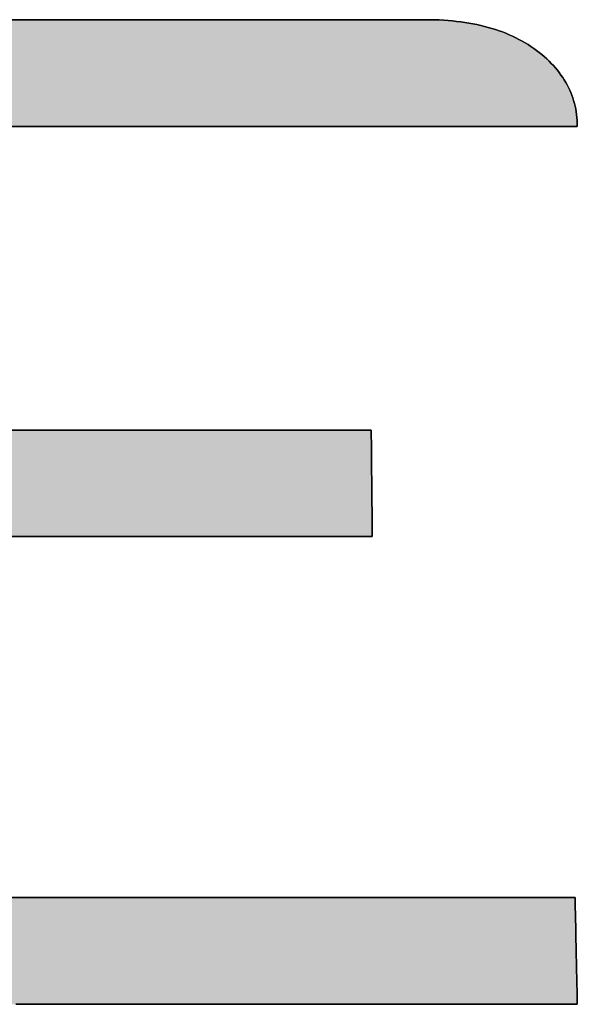
# Model space of a CAD drawing. Extents: x -15 to 806, y 11 to 579.
# Drawn here: x 760 to 765, y 518 to 526 of the extents above; entities that cross this region are included whole.
import ezdxf

# ---------------------------------------------------------------- set-up
doc = ezdxf.new("R2010")
doc.units = 0
doc.header["$LTSCALE"] = 0.5
doc.layers.get('0').update_dxf_attribs({"linetype": 'CONTINUOUS'})
doc.layers.add('1', color=7, linetype='CONTINUOUS')
doc.layers.add('2', color=251, linetype='CONTINUOUS')

# ---------------------------------------------------------------- blocks, each defined once
blk = doc.blocks.new('*G18')
at = {"layer": '2', "color": 251, "linetype": 'CONTINUOUS'}
for points in [[(763.2949, 522.1828), (763.2785, 522.1828), (763.231, 522.1828), (763.1546, 522.1828), (763.0514, 522.1828), (762.9237, 522.1828), (762.7737, 522.1828), (762.6038, 522.1828), (762.4159, 522.1828), (762.2125, 522.1828), (761.9958, 522.1828), (761.7679, 522.1828), (761.5311, 522.1828), (761.2876, 522.1828), (761.0397, 522.1828), (760.7895, 522.1828), (760.5393, 522.1828), (760.2914, 522.1828)], [(760.225, 519.2726), (760.4846, 519.2726), (760.7575, 519.2726), (761.0411, 519.2726), (761.3327, 519.2726), (761.6297, 519.2726), (761.9293, 519.2726), (762.2289, 519.2726), (762.5258, 519.2726), (762.8174, 519.2726), (763.101, 519.2726), (763.374, 519.2726), (763.6336, 519.2726), (763.8772, 519.2726), (764.1021, 519.2726), (764.3057, 519.2726), (764.4853, 519.2726), (764.6382, 519.2726), (764.7618, 519.2726), (764.8533, 519.2726), (764.9102, 519.2726), (764.9298, 519.2726), (764.9298, 519.2698), (764.93, 519.2616), (764.9303, 519.2485), (764.9306, 519.2308), (764.9311, 519.2089), (764.9316, 519.1832), (764.9322, 519.154), (764.9329, 519.1217), (764.9336, 519.0868), (764.9344, 519.0496), (764.9352, 519.0105), (764.936, 518.9698), (764.9369, 518.9281), (764.9378, 518.8855), (764.9387, 518.8426), (764.9395, 518.7996), (764.9404, 518.7571), (764.9413, 518.7153), (764.9421, 518.6746), (764.9429, 518.6355), (764.9437, 518.5983), (764.9444, 518.5634), (764.9451, 518.5311), (764.9457, 518.502), (764.9462, 518.4762), (764.9467, 518.4543), (764.947, 518.4366), (764.9473, 518.4235), (764.9475, 518.4153), (764.9475, 518.4125), (764.9248, 518.4125), (764.8586, 518.4125), (764.752, 518.4125), (764.6081, 518.4125), (764.4301, 518.4125), (764.2211, 518.4125), (763.9841, 518.4125), (763.7223, 518.4125), (763.4388, 518.4125), (763.1366, 518.4125), (762.8189, 518.4125), (762.4888, 518.4125), (762.1494, 518.4125), (761.8037, 518.4125), (761.455, 518.4125), (761.1063, 518.4125), (760.7606, 518.4125), (760.4212, 518.4125)], [(760.3284, 526.3505), (760.6368, 526.3505), (760.9451, 526.3505), (761.2507, 526.3505), (761.5508, 526.3505), (761.8427, 526.3505), (762.1236, 526.3505), (762.3908, 526.3505), (762.6415, 526.3505), (762.873, 526.3505), (763.0825, 526.3505), (763.2673, 526.3505), (763.4247, 526.3505), (763.5519, 526.3505), (763.6461, 526.3505), (763.7047, 526.3505), (763.7248, 526.3505), (763.7621, 526.3502), (763.7989, 526.3494), (763.8352, 526.348), (763.8709, 526.3461), (763.9062, 526.3436), (763.9409, 526.3406), (763.9751, 526.3371), (764.0087, 526.333), (764.0419, 526.3283), (764.0745, 526.3231), (764.1066, 526.3173), (764.1382, 526.311), (764.1693, 526.3041), (764.1999, 526.2967), (764.23, 526.2888), (764.2595, 526.2802), (764.2885, 526.2712), (764.3171, 526.2615), (764.3451, 526.2513), (764.3726, 526.2406), (764.3995, 526.2293), (764.426, 526.2174), (764.452, 526.205), (764.4774, 526.1921), (764.5024, 526.1785), (764.5268, 526.1644), (764.5508, 526.1498), (764.5742, 526.1346), (764.5971, 526.1188), (764.6195, 526.1025), (764.641, 526.0857), (764.6619, 526.0687), (764.6819, 526.0514), (764.7013, 526.0339), (764.7199, 526.0162), (764.7377, 525.9982), (764.7549, 525.9799), (764.7713, 525.9614), (764.7869, 525.9427), (764.8019, 525.9237), (764.8161, 525.9044), (764.8296, 525.8849), (764.8423, 525.8652), (764.8544, 525.8451), (764.8657, 525.8249), (764.8762, 525.8044), (764.886, 525.7836), (764.8952, 525.7626), (764.9035, 525.7413), (764.9112, 525.7198), (764.9181, 525.698), (764.9243, 525.6759), (764.9297, 525.6536), (764.9345, 525.631), (764.9385, 525.6082), (764.9417, 525.5851), (764.9443, 525.5618), (764.9461, 525.5382), (764.9472, 525.5143), (764.9475, 525.4902), (764.9258, 525.4902), (764.8626, 525.4902), (764.761, 525.4902), (764.6238, 525.4902), (764.454, 525.4902), (764.2545, 525.4902), (764.0285, 525.4902), (763.7787, 525.4902), (763.5082, 525.4902), (763.22, 525.4902), (762.9169, 525.4902), (762.602, 525.4902), (762.2782, 525.4902), (761.9485, 525.4902), (761.6158, 525.4902), (761.2831, 525.4902), (760.9534, 525.4902), (760.6296, 525.4902), (760.3147, 525.4902)], [(760.288, 523.0421), (760.5355, 523.0421), (760.7853, 523.0421), (761.035, 523.0421), (761.2825, 523.0421), (761.5256, 523.0421), (761.762, 523.0421), (761.9895, 523.0421), (762.2059, 523.0421), (762.409, 523.0421), (762.5965, 523.0421), (762.7662, 523.0421), (762.9159, 523.0421), (763.0434, 523.0421), (763.1464, 523.0421), (763.2227, 523.0421), (763.2701, 523.0421), (763.2865, 523.0421), (763.2865, 523.0393), (763.2866, 523.0312), (763.2867, 523.0181), (763.2869, 523.0004), (763.2871, 522.9785), (763.2873, 522.9528), (763.2876, 522.9236), (763.2879, 522.8914), (763.2883, 522.8565), (763.2886, 522.8193), (763.289, 522.7803), (763.2894, 522.7396), (763.2898, 522.6979), (763.2902, 522.6554), (763.2907, 522.6125), (763.2911, 522.5696), (763.2915, 522.527), (763.2919, 522.4853), (763.2923, 522.4447), (763.2927, 522.4056), (763.2931, 522.3684), (763.2934, 522.3335), (763.2937, 522.3013), (763.294, 522.2722), (763.2942, 522.2464), (763.2945, 522.2245), (763.2946, 522.2068), (763.2948, 522.1937), (763.2948, 522.1856), (763.2949, 522.1828)]]:
    blk.add_lwpolyline(points, dxfattribs=at)
blk = doc.blocks.new('*G17')
blk.add_blockref('*G18', (0, 0))

msp = doc.modelspace()

# ---------------------------------------------------------------- hatches: boundary and pattern name
at = {"layer": '1', "linetype": 'CONTINUOUS'}
msp.add_hatch(color=7, dxfattribs=at).paths.add_polyline_path([(758.2841, 523.2967), (758.2841, 523.3798), (758.2841, 523.4715), (758.2841, 523.5709), (758.2841, 523.6768), (758.2841, 523.7882), (758.2841, 523.9038), (758.2841, 524.0228), (758.2841, 524.1439), (758.2841, 524.2662), (758.2841, 524.3884), (758.2841, 524.5095), (758.2841, 524.6285), (758.2841, 524.7442), (758.2841, 524.8555), (758.2841, 524.9614), (758.2841, 525.0608), (758.2841, 525.1525), (758.2841, 525.2356), (758.2841, 525.3089), (758.2841, 525.3712), (758.2841, 525.4216), (758.2841, 525.459), (758.2841, 525.4822), (758.2841, 525.4902), (758.3058, 525.4902), (758.369, 525.4902), (758.4707, 525.4902), (758.6079, 525.4902), (758.7777, 525.4902), (758.9771, 525.4902), (759.2032, 525.4902), (759.4529, 525.4902), (759.7234, 525.4902), (760.0117, 525.4902), (760.3147, 525.4902), (760.6296, 525.4902), (760.9534, 525.4902), (761.2831, 525.4902), (761.6158, 525.4902), (761.9485, 525.4902), (762.2782, 525.4902), (762.602, 525.4902), (762.9169, 525.4902), (763.22, 525.4902), (763.5082, 525.4902), (763.7787, 525.4902), (764.0285, 525.4902), (764.2545, 525.4902), (764.454, 525.4902), (764.6238, 525.4902), (764.761, 525.4902), (764.8626, 525.4902), (764.9258, 525.4902), (764.9475, 525.4902), (764.9472, 525.5143), (764.9461, 525.5382), (764.9443, 525.5618), (764.9417, 525.5851), (764.9385, 525.6082), (764.9345, 525.631), (764.9297, 525.6536), (764.9243, 525.6759), (764.9181, 525.698), (764.9112, 525.7198), (764.9035, 525.7413), (764.8952, 525.7626), (764.886, 525.7836), (764.8762, 525.8044), (764.8657, 525.8249), (764.8544, 525.8451), (764.8423, 525.8652), (764.8296, 525.8849), (764.8161, 525.9044), (764.8019, 525.9237), (764.7869, 525.9427), (764.7713, 525.9614), (764.7549, 525.9799), (764.7377, 525.9982), (764.7199, 526.0162), (764.7013, 526.0339), (764.6819, 526.0514), (764.6619, 526.0687), (764.641, 526.0857), (764.6195, 526.1025), (764.5971, 526.1188), (764.5742, 526.1346), (764.5508, 526.1498), (764.5268, 526.1644), (764.5024, 526.1785), (764.4774, 526.1921), (764.452, 526.205), (764.426, 526.2174), (764.3995, 526.2293), (764.3726, 526.2406), (764.3451, 526.2513), (764.3171, 526.2615), (764.2885, 526.2712), (764.2595, 526.2802), (764.23, 526.2888), (764.1999, 526.2967), (764.1693, 526.3041), (764.1382, 526.311), (764.1066, 526.3173), (764.0745, 526.3231), (764.0419, 526.3283), (764.0087, 526.333), (763.9751, 526.3371), (763.9409, 526.3406), (763.9062, 526.3436), (763.8709, 526.3461), (763.8352, 526.348), (763.7989, 526.3494), (763.7621, 526.3502), (763.7248, 526.3505), (763.7047, 526.3505), (763.6461, 526.3505), (763.5519, 526.3505), (763.4247, 526.3505), (763.2673, 526.3505), (763.0825, 526.3505), (762.873, 526.3505), (762.6415, 526.3505), (762.3908, 526.3505), (762.1236, 526.3505), (761.8427, 526.3505), (761.5508, 526.3505), (761.2507, 526.3505), (760.9451, 526.3505), (760.6368, 526.3505), (760.3284, 526.3505), (760.0228, 526.3505), (759.7227, 526.3505), (759.4309, 526.3505), (759.15, 526.3505), (758.8828, 526.3505), (758.6321, 526.3505), (758.4006, 526.3505), (758.1911, 526.3505), (758.0062, 526.3505), (757.8489, 526.3505), (757.7217, 526.3505), (757.6274, 526.3505), (757.5689, 526.3505), (757.5487, 526.3505), (757.5038, 526.35), (757.4594, 526.3487), (757.4153, 526.3466), (757.3716, 526.3436), (757.3284, 526.3397), (757.2856, 526.3349), (757.2432, 526.3293), (757.2012, 526.3228), (757.1596, 526.3155), (757.1184, 526.3072), (757.0777, 526.2982), (757.0374, 526.2882), (756.9975, 526.2774), (756.958, 526.2658), (756.9189, 526.2532), (756.8802, 526.2398), (756.842, 526.2256), (756.8042, 526.2105), (756.7668, 526.1945), (756.7299, 526.1776), (756.6933, 526.1599), (756.6572, 526.1414), (756.6215, 526.1219), (756.5862, 526.1017), (756.5514, 526.0805), (756.5169, 526.0585), (756.4829, 526.0356), (756.4493, 526.0119), (756.4162, 525.9873), (756.3834, 525.9619), (756.3514, 525.9357), (756.3205, 525.9092), (756.2907, 525.8824), (756.2619, 525.8552), (756.2343, 525.8277), (756.2077, 525.7998), (756.1822, 525.7716), (756.1578, 525.743), (756.1344, 525.7141), (756.1122, 525.6849), (756.091, 525.6553), (756.0709, 525.6253), (756.0519, 525.595), (756.034, 525.5644), (756.0172, 525.5334), (756.0014, 525.5021), (755.9868, 525.4704), (755.9732, 525.4384), (755.9607, 525.406), (755.9493, 525.3733), (755.939, 525.3403), (755.9297, 525.3069), (755.9216, 525.2732), (755.9145, 525.2391), (755.9085, 525.2047), (755.9036, 525.1699), (755.8998, 525.1348), (755.8971, 525.0994), (755.8955, 525.0636), (755.895, 525.0275), (755.895, 525.0113), (755.895, 524.9643), (755.895, 524.8886), (755.895, 524.7864), (755.895, 524.66), (755.895, 524.5115), (755.895, 524.3431), (755.895, 524.1571), (755.895, 523.9557), (755.895, 523.7411), (755.895, 523.5154), (755.895, 523.2809), (755.895, 523.0398), (755.895, 522.7943), (755.895, 522.5465), (755.895, 522.2988), (755.895, 522.0533), (755.895, 521.8122), (755.895, 521.5777), (755.895, 521.352), (755.895, 521.1373), (755.895, 520.9359), (755.895, 520.7499), (755.895, 520.5816), (755.895, 520.4331), (755.895, 520.3067), (755.895, 520.2045), (755.895, 520.1288), (755.895, 520.0817), (755.895, 520.0656), (755.8956, 520.0207), (755.8976, 519.9762), (755.901, 519.9321), (755.9056, 519.8884), (755.9117, 519.8452), (755.919, 519.8024), (755.9277, 519.76), (755.9378, 519.718), (755.9492, 519.6764), (755.9619, 519.6352), (755.9759, 519.5945), (755.9914, 519.5542), (756.0081, 519.5143), (756.0262, 519.4748), (756.0456, 519.4358), (756.0664, 519.3971), (756.0886, 519.3589), (756.112, 519.3211), (756.1369, 519.2837), (756.163, 519.2468), (756.1906, 519.2103), (756.2194, 519.1741), (756.2496, 519.1385), (756.2812, 519.1032), (756.3141, 519.0684), (756.3484, 519.034), (756.384, 519), (756.421, 518.9664), (756.4593, 518.9333), (756.499, 518.9006), (756.5396, 518.8685), (756.5807, 518.8375), (756.6223, 518.8077), (756.6646, 518.7789), (756.7074, 518.7512), (756.7508, 518.7245), (756.7948, 518.699), (756.8393, 518.6746), (756.8844, 518.6513), (756.9301, 518.629), (756.9763, 518.6079), (757.0231, 518.5878), (757.0705, 518.5689), (757.1185, 518.551), (757.167, 518.5342), (757.2161, 518.5185), (757.2657, 518.5039), (757.3159, 518.4903), (757.3667, 518.4779), (757.418, 518.4665), (757.4699, 518.4563), (757.5224, 518.4471), (757.5755, 518.439), (757.629, 518.4319), (757.6832, 518.426), (757.7379, 518.4211), (757.7932, 518.4174), (757.8491, 518.4147), (757.9055, 518.413), (757.9624, 518.4125), (757.9852, 518.4125), (758.0514, 518.4125), (758.158, 518.4125), (758.3019, 518.4125), (758.4798, 518.4125), (758.6889, 518.4125), (758.9259, 518.4125), (759.1877, 518.4125), (759.4712, 518.4125), (759.7734, 518.4125), (760.0911, 518.4125), (760.4212, 518.4125), (760.7606, 518.4125), (761.1063, 518.4125), (761.455, 518.4125), (761.8037, 518.4125), (762.1494, 518.4125), (762.4888, 518.4125), (762.8189, 518.4125), (763.1366, 518.4125), (763.4388, 518.4125), (763.7223, 518.4125), (763.9841, 518.4125), (764.2211, 518.4125), (764.4301, 518.4125), (764.6081, 518.4125), (764.752, 518.4125), (764.8586, 518.4125), (764.9248, 518.4125), (764.9475, 518.4125), (764.9475, 518.4153), (764.9473, 518.4235), (764.947, 518.4366), (764.9467, 518.4543), (764.9462, 518.4762), (764.9457, 518.502), (764.9451, 518.5311), (764.9444, 518.5634), (764.9437, 518.5983), (764.9429, 518.6355), (764.9421, 518.6746), (764.9413, 518.7153), (764.9404, 518.7571), (764.9395, 518.7996), (764.9387, 518.8426), (764.9378, 518.8855), (764.9369, 518.9281), (764.936, 518.9698), (764.9352, 519.0105), (764.9344, 519.0496), (764.9336, 519.0868), (764.9329, 519.1217), (764.9322, 519.154), (764.9316, 519.1832), (764.9311, 519.2089), (764.9306, 519.2308), (764.9303, 519.2485), (764.93, 519.2616), (764.9298, 519.2698), (764.9298, 519.2726), (764.9102, 519.2726), (764.8533, 519.2726), (764.7618, 519.2726), (764.6382, 519.2726), (764.4853, 519.2726), (764.3057, 519.2726), (764.1021, 519.2726), (763.8772, 519.2726), (763.6336, 519.2726), (763.374, 519.2726), (763.101, 519.2726), (762.8174, 519.2726), (762.5258, 519.2726), (762.2289, 519.2726), (761.9293, 519.2726), (761.6297, 519.2726), (761.3327, 519.2726), (761.0411, 519.2726), (760.7575, 519.2726), (760.4846, 519.2726), (760.225, 519.2726), (759.9814, 519.2726), (759.7565, 519.2726), (759.5529, 519.2726), (759.3733, 519.2726), (759.2204, 519.2726), (759.0968, 519.2726), (759.0052, 519.2726), (758.9483, 519.2726), (758.9288, 519.2726), (758.9111, 519.2728), (758.8936, 519.2733), (758.8762, 519.2741), (758.8591, 519.2753), (758.8421, 519.2768), (758.8252, 519.2786), (758.8086, 519.2808), (758.7921, 519.2833), (758.7758, 519.2861), (758.7597, 519.2892), (758.7437, 519.2927), (758.7279, 519.2966), (758.7123, 519.3007), (758.6969, 519.3052), (758.6816, 519.31), (758.6665, 519.3151), (758.6515, 519.3206), (758.6368, 519.3264), (758.6222, 519.3325), (758.6078, 519.3389), (758.5935, 519.3457), (758.5794, 519.3528), (758.5655, 519.3602), (758.5518, 519.368), (758.5382, 519.376), (758.5249, 519.3844), (758.5116, 519.3932), (758.4986, 519.4022), (758.4857, 519.4116), (758.473, 519.4213), (758.4605, 519.4313), (758.4484, 519.4414), (758.4368, 519.4516), (758.4256, 519.4619), (758.4148, 519.4723), (758.4045, 519.4828), (758.3946, 519.4934), (758.3851, 519.5042), (758.3761, 519.515), (758.3675, 519.526), (758.3593, 519.5371), (758.3516, 519.5483), (758.3442, 519.5596), (758.3373, 519.571), (758.3309, 519.5825), (758.3248, 519.5942), (758.3192, 519.6059), (758.314, 519.6178), (758.3092, 519.6298), (758.3048, 519.6419), (758.3009, 519.6541), (758.2973, 519.6664), (758.2942, 519.6789), (758.2915, 519.6915), (758.2893, 519.7041), (758.2874, 519.7169), (758.286, 519.7299), (758.2849, 519.7429), (758.2843, 519.756), (758.2841, 519.7693), (758.2841, 519.7772), (758.2841, 519.8001), (758.2841, 519.8369), (758.2841, 519.8866), (758.2841, 519.9481), (758.2841, 520.0203), (758.2841, 520.1022), (758.2841, 520.1927), (758.2841, 520.2906), (758.2841, 520.395), (758.2841, 520.5048), (758.2841, 520.6189), (758.2841, 520.7361), (758.2841, 520.8556), (758.2841, 520.9761), (758.2841, 521.0965), (758.2841, 521.216), (758.2841, 521.3332), (758.2841, 521.4473), (758.2841, 521.5571), (758.2841, 521.6615), (758.2841, 521.7594), (758.2841, 521.8499), (758.2841, 521.9318), (758.2841, 522.004), (758.2841, 522.0655), (758.2841, 522.1152), (758.2841, 522.152), (758.2841, 522.1749), (758.2841, 522.1828), (758.3004, 522.1828), (758.3479, 522.1828), (758.4244, 522.1828), (758.5276, 522.1828), (758.6553, 522.1828), (758.8052, 522.1828), (758.9752, 522.1828), (759.163, 522.1828), (759.3664, 522.1828), (759.5832, 522.1828), (759.8111, 522.1828), (760.0479, 522.1828), (760.2914, 522.1828), (760.5393, 522.1828), (760.7895, 522.1828), (761.0397, 522.1828), (761.2876, 522.1828), (761.5311, 522.1828), (761.7679, 522.1828), (761.9958, 522.1828), (762.2125, 522.1828), (762.4159, 522.1828), (762.6038, 522.1828), (762.7737, 522.1828), (762.9237, 522.1828), (763.0514, 522.1828), (763.1546, 522.1828), (763.231, 522.1828), (763.2785, 522.1828), (763.2949, 522.1828), (763.2948, 522.1856), (763.2948, 522.1937), (763.2946, 522.2068), (763.2945, 522.2245), (763.2942, 522.2464), (763.294, 522.2722), (763.2937, 522.3013), (763.2934, 522.3335), (763.2931, 522.3684), (763.2927, 522.4056), (763.2923, 522.4447), (763.2919, 522.4853), (763.2915, 522.527), (763.2911, 522.5696), (763.2907, 522.6125), (763.2902, 522.6554), (763.2898, 522.6979), (763.2894, 522.7396), (763.289, 522.7803), (763.2886, 522.8193), (763.2883, 522.8565), (763.2879, 522.8914), (763.2876, 522.9236), (763.2873, 522.9528), (763.2871, 522.9785), (763.2869, 523.0004), (763.2867, 523.0181), (763.2866, 523.0312), (763.2865, 523.0393), (763.2865, 523.0421), (763.2701, 523.0421), (763.2227, 523.0421), (763.1464, 523.0421), (763.0434, 523.0421), (762.9159, 523.0421), (762.7662, 523.0421), (762.5965, 523.0421), (762.409, 523.0421), (762.2059, 523.0421), (761.9895, 523.0421), (761.762, 523.0421), (761.5256, 523.0421), (761.2825, 523.0421), (761.035, 523.0421), (760.7853, 523.0421), (760.5355, 523.0421), (760.288, 523.0421), (760.0449, 523.0421), (759.8085, 523.0421), (759.581, 523.0421), (759.3646, 523.0421), (759.1616, 523.0421), (758.9741, 523.0421), (758.8043, 523.0421), (758.6546, 523.0421), (758.5272, 523.0421), (758.4242, 523.0421), (758.3478, 523.0421), (758.3004, 523.0421), (758.2841, 523.0421), (758.2841, 523.0501), (758.2841, 523.0733), (758.2841, 523.1107), (758.2841, 523.1611), (758.2841, 523.2235)], flags=0)

# ---------------------------------------------------------------- linework, layer by layer
at = {"layer": '1', "color": 7, "linetype": 'CONTINUOUS'}
for p, q in [((760.6368, 526.3505), (760.3284, 526.3505)), ((760.9451, 526.3505), (760.6368, 526.3505)), ((761.2507, 526.3505), (760.9451, 526.3505)), ((761.5508, 526.3505), (761.2507, 526.3505)), ((761.8427, 526.3505), (761.5508, 526.3505)), ((762.1236, 526.3505), (761.8427, 526.3505)), ((762.3908, 526.3505), (762.1236, 526.3505)), ((762.6415, 526.3505), (762.3908, 526.3505)), ((762.873, 526.3505), (762.6415, 526.3505)), ((763.0825, 526.3505), (762.873, 526.3505)), ((763.2673, 526.3505), (763.0825, 526.3505)), ((763.4247, 526.3505), (763.2673, 526.3505)), ((763.5519, 526.3505), (763.4247, 526.3505)), ((763.6461, 526.3505), (763.5519, 526.3505)), ((763.7047, 526.3505), (763.6461, 526.3505)), ((763.7248, 526.3505), (763.7047, 526.3505)), ((763.7621, 526.3502), (763.7248, 526.3505)), ((763.7989, 526.3494), (763.7621, 526.3502)), ((763.8352, 526.348), (763.7989, 526.3494)), ((763.8709, 526.3461), (763.8352, 526.348)), ((763.9062, 526.3436), (763.8709, 526.3461)), ((763.9409, 526.3406), (763.9062, 526.3436)), ((763.9751, 526.3371), (763.9409, 526.3406)), ((764.0087, 526.333), (763.9751, 526.3371)), ((764.0419, 526.3283), (764.0087, 526.333)), ((764.0745, 526.3231), (764.0419, 526.3283)), ((764.1066, 526.3173), (764.0745, 526.3231)), ((764.1382, 526.311), (764.1066, 526.3173)), ((764.1693, 526.3041), (764.1382, 526.311)), ((764.1999, 526.2967), (764.1693, 526.3041)), ((764.23, 526.2888), (764.1999, 526.2967)), ((764.2595, 526.2802), (764.23, 526.2888)), ((764.2885, 526.2712), (764.2595, 526.2802)), ((764.3171, 526.2615), (764.2885, 526.2712)), ((764.3451, 526.2513), (764.3171, 526.2615)), ((764.3726, 526.2406), (764.3451, 526.2513)), ((764.3995, 526.2293), (764.3726, 526.2406)), ((764.426, 526.2174), (764.3995, 526.2293)), ((764.452, 526.205), (764.426, 526.2174)), ((764.4774, 526.1921), (764.452, 526.205)), ((764.5024, 526.1785), (764.4774, 526.1921)), ((764.5268, 526.1644), (764.5024, 526.1785)), ((764.5508, 526.1498), (764.5268, 526.1644)), ((764.5742, 526.1346), (764.5508, 526.1498)), ((764.5971, 526.1188), (764.5742, 526.1346)), ((764.6195, 526.1025), (764.5971, 526.1188)), ((764.641, 526.0857), (764.6195, 526.1025)), ((764.6619, 526.0687), (764.641, 526.0857)), ((764.6819, 526.0514), (764.6619, 526.0687)), ((764.7013, 526.0339), (764.6819, 526.0514)), ((764.7199, 526.0162), (764.7013, 526.0339)), ((764.7377, 525.9982), (764.7199, 526.0162)), ((764.7549, 525.9799), (764.7377, 525.9982)), ((764.7713, 525.9614), (764.7549, 525.9799)), ((764.7869, 525.9427), (764.7713, 525.9614)), ((764.8019, 525.9237), (764.7869, 525.9427)), ((764.8161, 525.9044), (764.8019, 525.9237)), ((764.8296, 525.8849), (764.8161, 525.9044)), ((764.8423, 525.8652), (764.8296, 525.8849)), ((764.8544, 525.8451), (764.8423, 525.8652)), ((764.8657, 525.8249), (764.8544, 525.8451)), ((764.8762, 525.8044), (764.8657, 525.8249)), ((764.886, 525.7836), (764.8762, 525.8044)), ((764.8952, 525.7626), (764.886, 525.7836)), ((764.9035, 525.7413), (764.8952, 525.7626)), ((764.9112, 525.7198), (764.9035, 525.7413)), ((764.9181, 525.698), (764.9112, 525.7198)), ((764.9243, 525.6759), (764.9181, 525.698)), ((764.9297, 525.6536), (764.9243, 525.6759)), ((764.9345, 525.631), (764.9297, 525.6536)), ((764.9385, 525.6082), (764.9345, 525.631)), ((764.9417, 525.5851), (764.9385, 525.6082)), ((764.9443, 525.5618), (764.9417, 525.5851)), ((764.9461, 525.5382), (764.9443, 525.5618)), ((764.9472, 525.5143), (764.9461, 525.5382)), ((764.9475, 525.4902), (764.9472, 525.5143)), ((760.3147, 525.4902), (760.6296, 525.4902)), ((760.6296, 525.4902), (760.9534, 525.4902)), ((760.9534, 525.4902), (761.2831, 525.4902)), ((761.2831, 525.4902), (761.6158, 525.4902)), ((761.6158, 525.4902), (761.9485, 525.4902)), ((761.9485, 525.4902), (762.2782, 525.4902)), ((762.2782, 525.4902), (762.602, 525.4902)), ((762.602, 525.4902), (762.9169, 525.4902)), ((762.9169, 525.4902), (763.22, 525.4902)), ((763.22, 525.4902), (763.5082, 525.4902)), ((763.5082, 525.4902), (763.7787, 525.4902)), ((763.7787, 525.4902), (764.0285, 525.4902)), ((764.0285, 525.4902), (764.2545, 525.4902)), ((764.2545, 525.4902), (764.454, 525.4902)), ((764.454, 525.4902), (764.6238, 525.4902)), ((764.6238, 525.4902), (764.761, 525.4902)), ((764.761, 525.4902), (764.8626, 525.4902)), ((764.8626, 525.4902), (764.9258, 525.4902)), ((764.9258, 525.4902), (764.9475, 525.4902)), ((760.5355, 523.0421), (760.288, 523.0421)), ((760.7853, 523.0421), (760.5355, 523.0421)), ((761.035, 523.0421), (760.7853, 523.0421)), ((761.2825, 523.0421), (761.035, 523.0421)), ((761.5256, 523.0421), (761.2825, 523.0421)), ((761.762, 523.0421), (761.5256, 523.0421)), ((761.9895, 523.0421), (761.762, 523.0421)), ((762.2059, 523.0421), (761.9895, 523.0421)), ((762.409, 523.0421), (762.2059, 523.0421)), ((762.5965, 523.0421), (762.409, 523.0421)), ((762.7662, 523.0421), (762.5965, 523.0421)), ((762.9159, 523.0421), (762.7662, 523.0421)), ((763.0434, 523.0421), (762.9159, 523.0421)), ((763.1464, 523.0421), (763.0434, 523.0421)), ((763.2227, 523.0421), (763.1464, 523.0421)), ((763.2701, 523.0421), (763.2227, 523.0421)), ((763.2865, 523.0421), (763.2701, 523.0421)), ((763.2865, 523.0393), (763.2865, 523.0421)), ((763.2866, 523.0312), (763.2865, 523.0393)), ((763.2867, 523.0181), (763.2866, 523.0312)), ((763.2869, 523.0004), (763.2867, 523.0181)), ((763.2871, 522.9785), (763.2869, 523.0004)), ((763.2873, 522.9528), (763.2871, 522.9785)), ((763.2876, 522.9236), (763.2873, 522.9528)), ((763.2879, 522.8914), (763.2876, 522.9236)), ((763.2883, 522.8565), (763.2879, 522.8914)), ((763.2886, 522.8193), (763.2883, 522.8565)), ((763.289, 522.7803), (763.2886, 522.8193)), ((763.2894, 522.7396), (763.289, 522.7803)), ((763.2898, 522.6979), (763.2894, 522.7396)), ((763.2902, 522.6554), (763.2898, 522.6979)), ((763.2907, 522.6125), (763.2902, 522.6554)), ((763.2911, 522.5696), (763.2907, 522.6125)), ((763.2915, 522.527), (763.2911, 522.5696)), ((763.2919, 522.4853), (763.2915, 522.527)), ((763.2923, 522.4447), (763.2919, 522.4853)), ((763.2927, 522.4056), (763.2923, 522.4447)), ((763.2931, 522.3684), (763.2927, 522.4056)), ((763.2934, 522.3335), (763.2931, 522.3684)), ((763.2937, 522.3013), (763.2934, 522.3335)), ((763.294, 522.2722), (763.2937, 522.3013)), ((763.2942, 522.2464), (763.294, 522.2722)), ((763.2945, 522.2245), (763.2942, 522.2464)), ((760.2914, 522.1828), (760.5393, 522.1828)), ((760.5393, 522.1828), (760.7895, 522.1828)), ((760.7895, 522.1828), (761.0397, 522.1828)), ((761.0397, 522.1828), (761.2876, 522.1828)), ((761.2876, 522.1828), (761.5311, 522.1828)), ((761.5311, 522.1828), (761.7679, 522.1828)), ((761.7679, 522.1828), (761.9958, 522.1828)), ((761.9958, 522.1828), (762.2125, 522.1828)), ((762.2125, 522.1828), (762.4159, 522.1828)), ((762.4159, 522.1828), (762.6038, 522.1828)), ((762.6038, 522.1828), (762.7737, 522.1828)), ((762.7737, 522.1828), (762.9237, 522.1828)), ((762.9237, 522.1828), (763.0514, 522.1828)), ((763.0514, 522.1828), (763.1546, 522.1828)), ((763.1546, 522.1828), (763.231, 522.1828)), ((763.231, 522.1828), (763.2785, 522.1828)), ((763.2785, 522.1828), (763.2949, 522.1828)), ((763.2946, 522.2068), (763.2945, 522.2245)), ((763.2948, 522.1937), (763.2946, 522.2068)), ((763.2948, 522.1856), (763.2948, 522.1937)), ((763.2949, 522.1828), (763.2948, 522.1856)), ((760.4846, 519.2726), (760.225, 519.2726)), ((760.7575, 519.2726), (760.4846, 519.2726)), ((761.0411, 519.2726), (760.7575, 519.2726)), ((761.3327, 519.2726), (761.0411, 519.2726)), ((761.6297, 519.2726), (761.3327, 519.2726)), ((761.9293, 519.2726), (761.6297, 519.2726)), ((762.2289, 519.2726), (761.9293, 519.2726)), ((762.5258, 519.2726), (762.2289, 519.2726)), ((762.8174, 519.2726), (762.5258, 519.2726)), ((763.101, 519.2726), (762.8174, 519.2726)), ((763.374, 519.2726), (763.101, 519.2726)), ((763.6336, 519.2726), (763.374, 519.2726)), ((763.8772, 519.2726), (763.6336, 519.2726)), ((764.1021, 519.2726), (763.8772, 519.2726)), ((764.3057, 519.2726), (764.1021, 519.2726)), ((764.4853, 519.2726), (764.3057, 519.2726)), ((764.6382, 519.2726), (764.4853, 519.2726)), ((764.7618, 519.2726), (764.6382, 519.2726)), ((764.8533, 519.2726), (764.7618, 519.2726)), ((764.9102, 519.2726), (764.8533, 519.2726)), ((764.9298, 519.2726), (764.9102, 519.2726)), ((764.9298, 519.2698), (764.9298, 519.2726)), ((764.93, 519.2616), (764.9298, 519.2698)), ((764.9303, 519.2485), (764.93, 519.2616)), ((764.9306, 519.2308), (764.9303, 519.2485)), ((764.9311, 519.2089), (764.9306, 519.2308)), ((764.9316, 519.1832), (764.9311, 519.2089)), ((764.9322, 519.154), (764.9316, 519.1832)), ((764.9329, 519.1217), (764.9322, 519.154)), ((764.9336, 519.0868), (764.9329, 519.1217)), ((764.9344, 519.0496), (764.9336, 519.0868)), ((764.9352, 519.0105), (764.9344, 519.0496)), ((764.936, 518.9698), (764.9352, 519.0105)), ((764.9369, 518.9281), (764.936, 518.9698)), ((764.9378, 518.8855), (764.9369, 518.9281)), ((764.9387, 518.8426), (764.9378, 518.8855)), ((764.9395, 518.7996), (764.9387, 518.8426)), ((764.9404, 518.7571), (764.9395, 518.7996)), ((764.9413, 518.7153), (764.9404, 518.7571)), ((764.9421, 518.6746), (764.9413, 518.7153)), ((764.9429, 518.6355), (764.9421, 518.6746)), ((764.9437, 518.5983), (764.9429, 518.6355)), ((764.9444, 518.5634), (764.9437, 518.5983)), ((764.9451, 518.5311), (764.9444, 518.5634)), ((764.9457, 518.502), (764.9451, 518.5311)), ((764.9462, 518.4762), (764.9457, 518.502)), ((764.9467, 518.4543), (764.9462, 518.4762)), ((764.947, 518.4366), (764.9467, 518.4543)), ((764.9473, 518.4235), (764.947, 518.4366)), ((760.4212, 518.4125), (760.7606, 518.4125)), ((760.7606, 518.4125), (761.1063, 518.4125)), ((761.1063, 518.4125), (761.455, 518.4125)), ((761.455, 518.4125), (761.8037, 518.4125)), ((761.8037, 518.4125), (762.1494, 518.4125)), ((762.1494, 518.4125), (762.4888, 518.4125)), ((762.4888, 518.4125), (762.8189, 518.4125)), ((762.8189, 518.4125), (763.1366, 518.4125)), ((763.1366, 518.4125), (763.4388, 518.4125)), ((763.4388, 518.4125), (763.7223, 518.4125)), ((763.7223, 518.4125), (763.9841, 518.4125)), ((763.9841, 518.4125), (764.2211, 518.4125)), ((764.2211, 518.4125), (764.4301, 518.4125)), ((764.4301, 518.4125), (764.6081, 518.4125)), ((764.6081, 518.4125), (764.752, 518.4125)), ((764.752, 518.4125), (764.8586, 518.4125)), ((764.8586, 518.4125), (764.9248, 518.4125)), ((764.9248, 518.4125), (764.9475, 518.4125)), ((764.9475, 518.4153), (764.9473, 518.4235)), ((764.9475, 518.4125), (764.9475, 518.4153))]:
    msp.add_line(p, q, dxfattribs=at)

# ---------------------------------------------------------------- block references
msp.add_blockref('*G17', (0, 0))

doc.saveas('drawing.dxf')
